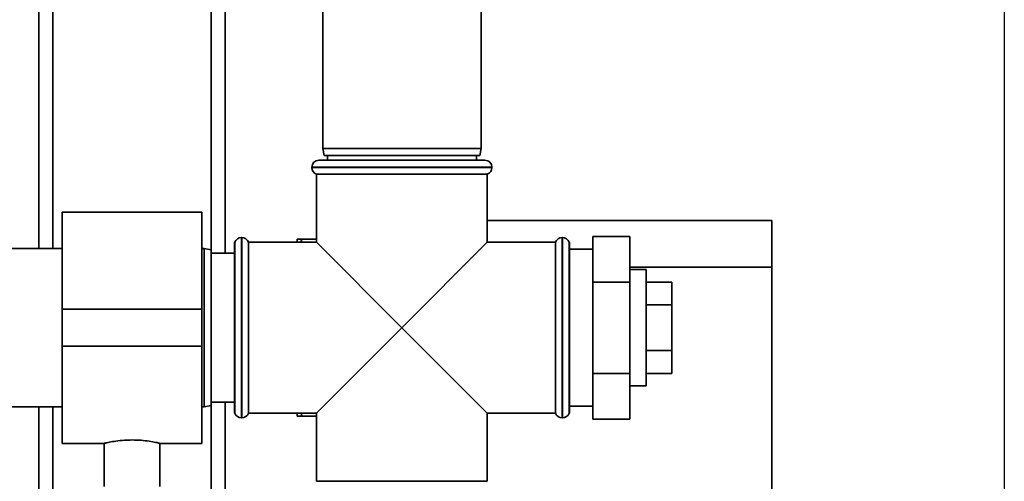
# Paper-space layout 'Blatt1' of a CAD drawing. Units: millimetres. Extents: x 0 to 5940, y 0 to 4200.
# Drawn here: x 2007 to 2219, y 3063 to 3162 of the extents above; entities that cross this region are included whole.
import ezdxf

# ---------------------------------------------------------------- set-up
doc = ezdxf.new("R2010")
doc.units = ezdxf.units.MM
doc.header["$LTSCALE"] = 10
doc.layers.add('1', color=7, linetype='Continuous')

psp = doc.layouts.new('Blatt1')

# ---------------------------------------------------------------- linework, layer by layer
at = {"color": 7, "linetype": 'Continuous', "lineweight": 35}
for p, q in [((2051.54, 3407.53), (2051.54, 3111.53)), ((2048.54, 3404.53), (2048.54, 3112.26)), ((2014.54, 3370.53), (2014.54, 3112.53)), ((2011.54, 3367.53), (2011.54, 3112.53)), ((2072.54, 3169.03), (2072.54, 3134.03)), ((2106.54, 3134.03), (2106.54, 3169.03)), ((2072.54, 3134.03), (2072.8, 3132.53)), ((2072.54, 3134.03), (2106.54, 3134.03)), ((2106.28, 3132.53), (2106.54, 3134.03)), ((2106.28, 3132.53), (2072.8, 3132.53)), ((2073.54, 3132.53), (2073.54, 3131.53)), ((2105.54, 3131.53), (2105.54, 3132.53)), ((2070.19, 3130.03), (2070.19, 3129.94)), ((2108.89, 3130.03), (2070.19, 3130.03)), ((2070.19, 3129.94), (2089.54, 3129.94)), ((2071.69, 3131.53), (2107.39, 3131.53)), ((2089.54, 3129.94), (2108.89, 3129.94)), ((2108.89, 3129.94), (2108.89, 3130.03)), ((2071.19, 3128.53), (2071.19, 3113.88)), ((2071.19, 3128.53), (2107.89, 3128.53)), ((2107.89, 3113.88), (2107.89, 3128.53)), ((2046.54, 3120.38), (2016.54, 3120.38)), ((2016.54, 3099.53), (2016.54, 3120.38)), ((2046.54, 3099.53), (2046.54, 3120.38)), ((2107.89, 3118.53), (2169.04, 3118.53)), ((2169.04, 3118.53), (2169.04, 3108.53)), ((2055.13, 3114.88), (2055.04, 3114.88)), ((2055.04, 3114.88), (2055.04, 3095.53)), ((2055.13, 3076.18), (2055.13, 3114.88)), ((2124.04, 3114.88), (2123.95, 3114.88)), ((2123.95, 3114.88), (2123.95, 3095.53)), ((2124.04, 3095.53), (2124.04, 3114.88)), ((2130.54, 3115.16), (2138.54, 3115.16)), ((2130.54, 3115.16), (2130.54, 3105.34)), ((2138.54, 3115.16), (2138.54, 3105.34)), ((2053.63, 3113.88), (2053.54, 3113.88)), ((2053.54, 3113.88), (2053.54, 3077.18)), ((2053.63, 3113.88), (2053.63, 3077.18)), ((2071.19, 3113.88), (2056.54, 3113.88)), ((2056.54, 3095.53), (2056.54, 3113.88)), ((2067.04, 3114.53), (2068.04, 3114.53)), ((2067.04, 3113.88), (2067.04, 3114.53)), ((2068.04, 3114.53), (2067.84, 3113.88)), ((2068.04, 3114.53), (2071.19, 3114.53)), ((2071.19, 3113.88), (2089.54, 3095.53)), ((2089.54, 3095.53), (2107.89, 3113.88)), ((2122.54, 3113.88), (2107.89, 3113.88)), ((2122.54, 3113.88), (2122.54, 3077.18)), ((2125.54, 3113.88), (2125.45, 3113.88)), ((2125.45, 3113.88), (2125.45, 3095.53)), ((2125.54, 3113.88), (2125.54, 3077.18)), ((2016.54, 3112.53), (1992.04, 3112.53)), ((2047.04, 3112.53), (2046.54, 3112.53)), ((2048.54, 3112.26), (2047.04, 3112.53)), ((2047.04, 3095.53), (2047.04, 3112.53)), ((2048.54, 3112.26), (2048.54, 3095.53)), ((2053.54, 3111.53), (2048.54, 3111.53)), ((2130.54, 3112.38), (2125.54, 3112.38)), ((2169.04, 3108.53), (2138.54, 3108.53)), ((2169.04, 2603.53), (2169.04, 3108.53)), ((2142.04, 3108.03), (2138.54, 3108.03)), ((2142.04, 3108.03), (2142.04, 3083.03)), ((2130.54, 3105.34), (2130.54, 3085.71)), ((2130.54, 3105.34), (2138.54, 3105.34)), ((2138.54, 3105.34), (2138.54, 3085.71)), ((2142.04, 3105.34), (2147.54, 3105.34)), ((2147.54, 3100.44), (2147.54, 3105.34)), ((2142.04, 3100.44), (2147.54, 3100.44)), ((2147.54, 3090.62), (2147.54, 3100.44)), ((2016.54, 3091.53), (2016.54, 3099.53)), ((2016.54, 3099.53), (2046.54, 3099.53)), ((2046.54, 3091.53), (2046.54, 3099.53)), ((2047.04, 3078.53), (2047.04, 3095.53)), ((2048.54, 3095.53), (2048.54, 3078.79)), ((2055.04, 3095.53), (2055.04, 3076.18)), ((2056.54, 3077.18), (2056.54, 3095.53)), ((2089.54, 3095.53), (2071.19, 3077.18)), ((2107.89, 3077.18), (2089.54, 3095.53)), ((2123.95, 3095.53), (2123.95, 3076.18)), ((2124.04, 3076.18), (2124.04, 3095.53)), ((2125.45, 3095.53), (2125.45, 3077.18)), ((2016.54, 3091.53), (2046.54, 3091.53)), ((2016.54, 3070.68), (2016.54, 3091.53)), ((2046.54, 3070.68), (2046.54, 3091.53)), ((2142.04, 3090.62), (2147.54, 3090.62)), ((2147.54, 3085.71), (2147.54, 3090.62)), ((2130.54, 3085.71), (2138.54, 3085.71)), ((2130.54, 3085.71), (2130.54, 3075.9)), ((2138.54, 3085.71), (2138.54, 3075.9)), ((2142.04, 3085.71), (2147.54, 3085.71)), ((2138.54, 3083.03), (2142.04, 3083.03)), ((2047.04, 3078.53), (2048.54, 3078.79)), ((2048.54, 3079.53), (2053.54, 3079.53)), ((2048.54, 3078.79), (2048.54, 3017.53)), ((2051.54, 3079.53), (2051.54, 3014.53)), ((1992.04, 3078.53), (2016.54, 3078.53)), ((2011.54, 3078.53), (2011.54, 3014.53)), ((2014.54, 3078.53), (2014.54, 3017.53)), ((2046.54, 3078.53), (2047.04, 3078.53)), ((2053.54, 3077.18), (2053.63, 3077.18)), ((2056.54, 3077.18), (2071.19, 3077.18)), ((2067.04, 3076.53), (2067.04, 3077.18)), ((2067.86, 3077.18), (2068.04, 3076.53)), ((2071.19, 3077.18), (2071.19, 3062.53)), ((2107.89, 3077.18), (2122.54, 3077.18)), ((2107.89, 3062.53), (2107.89, 3077.18)), ((2125.45, 3077.18), (2125.54, 3077.18)), ((2125.54, 3078.68), (2130.54, 3078.68)), ((2055.04, 3076.18), (2055.13, 3076.18)), ((2068.04, 3076.53), (2071.19, 3076.53)), ((2123.95, 3076.18), (2124.04, 3076.18)), ((2130.54, 3075.9), (2138.54, 3075.9)), ((2016.54, 3070.68), (2025.57, 3070.68)), ((2025.54, 3070.69), (2025.54, 3061.41)), ((2037.47, 3070.68), (2046.54, 3070.68)), ((2037.54, 3061.41), (2037.54, 3070.7)), ((2089.54, 3062.53), (2071.19, 3062.53)), ((2107.89, 3062.53), (2089.54, 3062.53))]:
    psp.add_line(p, q, dxfattribs=at)
for centre, start, end in [((2071.69, 3130.03), 90, 180), ((2071.69, 3129.94), 180, 250.5288), ((2107.39, 3130.03), 0, 90), ((2107.39, 3129.94), 289.4712, 0), ((2055.04, 3113.38), 90, 160.5288), ((2055.13, 3113.38), 19.4712, 90), ((2123.95, 3113.38), 90, 160.5288), ((2124.04, 3113.38), 19.4712, 90), ((2055.04, 3077.68), 199.4712, 270), ((2055.13, 3077.68), 270, 340.5288), ((2123.95, 3077.68), 199.4712, 270), ((2124.04, 3077.68), 270, 340.5288)]:
    psp.add_arc(centre, 1.5, start, end, dxfattribs=at)
for points, knots in [([(2068.04, 3076.53), (2067.69, 3076.53), (2067.33, 3076.53), (2067.06, 3076.53), (2067.04, 3076.53)], [0, 0, 0, 0, 0.942314, 1, 1, 1, 1]), ([(2025.57, 3070.69), (2025.61, 3070.7), (2025.69, 3070.72), (2026.6, 3070.92), (2028.02, 3071.18), (2029.77, 3071.38), (2030.99, 3071.4), (2031.54, 3071.41)], [0, 0, 0, 0, 0.187385, 0.396102, 0.609561, 0.826559, 1, 1, 1, 1]), ([(2031.54, 3071.41), (2032.2, 3071.4), (2033.53, 3071.36), (2035.31, 3071.14), (2036.66, 3070.88), (2037.46, 3070.7), (2037.46, 3070.7), (2037.47, 3070.7)], [0, 0, 0, 0, 0.210549, 0.420946, 0.635239, 0.852252, 1, 1, 1, 1])]:
    psp.add_open_spline(points, degree=3, knots=knots, dxfattribs=at)
at = {"layer": '1'}
psp.add_line((2219, 3168.53), (2219, 2543.53), dxfattribs=at)

doc.saveas('drawing.dxf')
